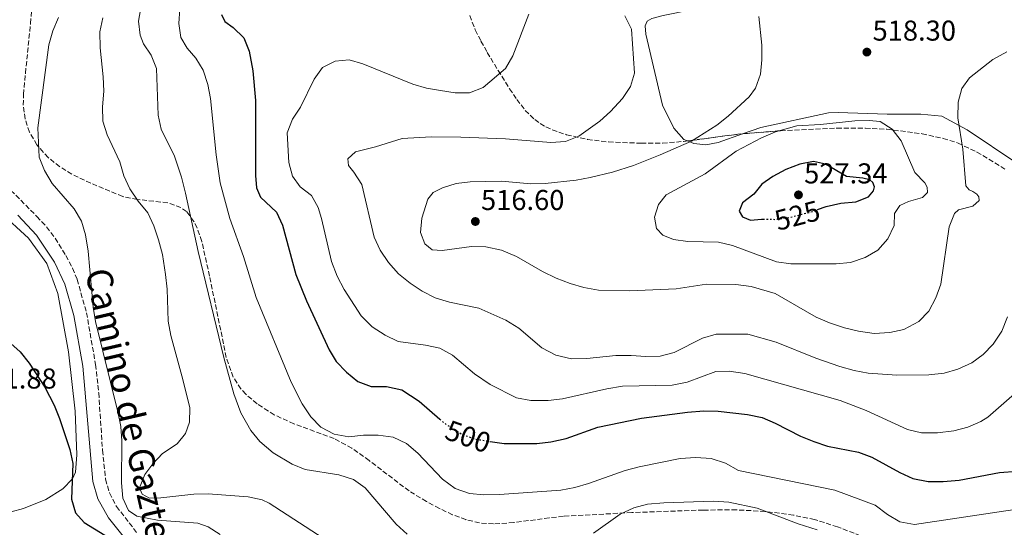
# Model space of a CAD drawing. Units: metres. Extents: x 600794 to 604245, y 4717598 to 4719961.
# Drawn here: x 601109 to 601453, y 4719271 to 4719449 of the extents above; entities that cross this region are included whole.
import ezdxf
from ezdxf.enums import TextEntityAlignment as Align

# ---------------------------------------------------------------- set-up
doc = ezdxf.new("R2010")
doc.units = ezdxf.units.M
doc.header["$MEASUREMENT"] = 0
doc.linetypes.add('DGN Style 3', pattern=[2.435890702152634, 1.739921930109024, -0.6959687720436097])
doc.linetypes.add('DGN Style 5', pattern=[1.217945351076317, 0.5219765790327072, -0.6959687720436097])
for name, color, linetype, lineweight in [('Camino', 7, 'DGN Style 3', 0), ('Cota de curva de nivel directora', 7, 'Continuous', 0), ('Cota de punto acotado terreno', 7, 'Continuous', 0), ('Curva de nivel directora', 30, 'Continuous', 30), ('Curva de nivel directora no vista', 30, 'DGN Style 5', 30), ('Curva de nivel intermedia', 30, 'Continuous', 0), ('Línea de cambio de uso (parcela vista)', 92, 'Continuous', 0), ('Margen derecho', 7, 'Continuous', 0), ('Punto acotado terreno (símbolo)', 7, 'Continuous', 0), ('Zona arbolada', 92, 'DGN Style 3', 0)]:
    doc.layers.add(name, color=color, linetype=linetype, lineweight=lineweight)
doc.styles.add('Style-Arial', font='arial.ttf')

# ---------------------------------------------------------------- blocks, each defined once
blk = doc.blocks.new('5PATER')
at = {"layer": 'Punto acotado terreno (símbolo)', "linetype": 'Continuous', "lineweight": 0}
h = blk.add_hatch(color=51, dxfattribs=at)
edge = h.paths.add_edge_path()
edge.add_ellipse((0, 0), major_axis=(-0.1095731443231308, -0.1110710700762829), ratio=0.9994222409660317, start_angle=0, end_angle=360)

msp = doc.modelspace()

# ---------------------------------------------------------------- linework, layer by layer
at = {"layer": 'Camino', "color": 7, "linetype": 'DGN Style 3', "lineweight": 0}
msp.add_polyline3d([(601104.0300000005, 4719390.859999999, 477.2100000000065), (601114.8399999999, 4719380.01, 477.7799999999989), (601118.2199999995, 4719376.34, 478.0599999999977), (601121.2699999983, 4719372.400000001, 478.2599999999949), (601124.9899999975, 4719366.359999999, 478.5299999999989), (601127.3099999977, 4719361.930000001, 478.7200000000012), (601128.9299999982, 4719357.990000002, 478.8099999999978), (601132.1700000014, 4719346.400000002, 478.6199999999953), (601135.3500000021, 4719328.300000002, 478.4400000000024), (601136.4499999996, 4719318.37, 478.2700000000041), (601137.7699999984, 4719298.41, 477.8000000000029), (601138.8500000001, 4719288.24, 477.5899999999965), (601140.199999998, 4719283.430000001, 477.6000000000059), (601142.6400000011, 4719278.740000002, 477.300000000003), (601149.8699999996, 4719269.460000004, 476.7799999999989)], dxfattribs=at)
at = {"layer": 'Curva de nivel directora', "color": 30, "linetype": 'Continuous', "lineweight": 30, "flags": 128}
for points, elevation in [([(601179.3799999985, 4719450.550000003), (601180.5299999996, 4719448.109999999), (601183.4599999998, 4719445.960000001), (601187.1500000001, 4719442.4), (601189.0299999999, 4719437.750000002), (601190.3699999988, 4719430.910000003), (601191.2299999994, 4719420.470000002), (601191.2800000008, 4719394.290000001), (601191.5899999993, 4719389.960000001), (601193.0199999998, 4719386.77), (601198.61, 4719381.520000001), (601200.7400000001, 4719376.99), (601205.4200000005, 4719359.800000002), (601209.1299999988, 4719350.52), (601217.039999999, 4719333.410000001), (601219.4399999996, 4719329.360000002), (601223.0400000005, 4719325.61), (601227.0100000001, 4719322.34), (601231.730000001, 4719320.680000001), (601237.0100000004, 4719320.61), (601242.3799999993, 4719319.510000001), (601248.5300000005, 4719315.490000002), (601255.6799999987, 4719309.24)], 500.0000000000005), ([(601387.7300000008, 4719382.400000001), (601390.7899999986, 4719383.539999999), (601395.9699999997, 4719384.61), (601401.1500000008, 4719385.11), (601405.6599999992, 4719386.83), (601407.3400000001, 4719388.91), (601407.709999999, 4719390.33), (601407.139999999, 4719391.83), (601406.0899999985, 4719392.86), (601403.6399999986, 4719393.41), (601397.8899999998, 4719393.939999999), (601390.5199999983, 4719398.33), (601386.3699999996, 4719399.160000001), (601381.5399999993, 4719398.28), (601376.7499999994, 4719396.440000001), (601372.1099999992, 4719394.010000002), (601368.3299999996, 4719391.240000002), (601365.5199999999, 4719387.830000001), (601361.49, 4719384.789999999), (601360.379999999, 4719381.87), (601361.5199999989, 4719379.890000002), (601364.3499999986, 4719378.680000001), (601368.2099999988, 4719379.08), (601368.7299999995, 4719379.070000002)], 525.0000000000003), ([(601097.0799999991, 4719343.240000002), (601108.9999999994, 4719332.750000002), (601112.1399999998, 4719328.720000002), (601117.6499999994, 4719320.390000002), (601120.9100000006, 4719314.100000001), (601122.7599999991, 4719309.480000001), (601126.3499999989, 4719298.609999999), (601127.359999999, 4719293.720000001), (601126.9099999998, 4719281.330000001), (601128.3499999993, 4719276.539999999), (601131.3800000001, 4719273.07), (601138.5700000008, 4719268.680000001), (601146.2799999999, 4719262.320000002), (601155.129999999, 4719253.800000001), (601164.860000001, 4719243.250000001), (601167.4499999993, 4719241.529999999), (601170.7499999984, 4719241.08), (601175.829999999, 4719241.480000001), (601179.7999999986, 4719240.000000001), (601187.4499999997, 4719235.890000002), (601192.0399999986, 4719233.810000001), (601196.7300000002, 4719232.000000001)], 475), ([(601273.2800000006, 4719301.45), (601278.2499999994, 4719300.690000001), (601289.5799999996, 4719300.750000001), (601294.5499999984, 4719301.350000001), (601299.9299999987, 4719302.500000001), (601310.9300000002, 4719306.420000001), (601326.1799999984, 4719309.62), (601342.3700000001, 4719311.689999999), (601348.0199999984, 4719312.100000001), (601353.0099999995, 4719311.960000002), (601363.24, 4719310.789999999), (601368.3699999999, 4719309.760000001), (601372.980000001, 4719307.800000001), (601381.7899999997, 4719303.24), (601386.4500000001, 4719301.439999999), (601391.3200000006, 4719299.74), (601402.0699999996, 4719297.710000001), (601406.75, 4719295.940000001), (601416.52, 4719290.54), (601421.1, 4719288.54), (601426.4499999987, 4719287.5), (601431.7100000003, 4719287.480000001), (601437.3499999996, 4719287.920000001), (601451.3699999988, 4719290.54), (601463.7099999991, 4719291.550000001)], 500.0000000000003)]:
    msp.add_lwpolyline(points, dxfattribs=dict(at, elevation=elevation))
at = {"layer": 'Curva de nivel directora no vista', "color": 30, "linetype": 'DGN Style 5', "lineweight": 30, "flags": 128}
for points, elevation in [([(601368.7299999995, 4719379.070000002), (601373.209999999, 4719379), (601378.4199999992, 4719379.76), (601385.9099999992, 4719381.730000001), (601387.7300000008, 4719382.400000001)], 525.0000000000005), ([(601255.6799999987, 4719309.24), (601257.4299999988, 4719307.720000003), (601263.4799999994, 4719303.9), (601268.1899999989, 4719302.230000001), (601273.2800000006, 4719301.45)], 500.000000000001)]:
    msp.add_lwpolyline(points, dxfattribs=dict(at, elevation=elevation))
at = {"layer": 'Curva de nivel intermedia', "color": 30, "linetype": 'Continuous', "lineweight": 0, "flags": 128}
for points, elevation in [([(601151.3100000012, 4719453.500000001), (601150.3700000002, 4719448.189999999), (601150.9600000003, 4719443.289999999), (601152.1100000015, 4719440.289999999), (601154.7700000014, 4719436.350000001), (601156.630000001, 4719431.699999998), (601157.2400000012, 4719415.359999999), (601158.2699999994, 4719410.470000002), (601162.8899999995, 4719401.13), (601165.3600000016, 4719393.740000002), (601166.8200000012, 4719388.189999999), (601171.190000001, 4719367.810000001), (601180.2300000001, 4719330.81), (601183.7000000012, 4719318.02), (601186.0900000007, 4719311.439999999), (601189.610000001, 4719305.239999999), (601192.7600000005, 4719301.37), (601197.4900000001, 4719297.439999998), (601204.0400000014, 4719293.509999999), (601208.6600000015, 4719291.630000001), (601220.4000000008, 4719289.779999998), (601225.5000000015, 4719288.109999998), (601229.6200000008, 4719285.27), (601240.4700000006, 4719272.560000001), (601244.3500000007, 4719269)], 490.0000000000001), ([(601164.7600000004, 4719452.529999998), (601164.51, 4719447.439999999), (601165.1200000002, 4719442.49), (601167.38, 4719438.8), (601170.4199999998, 4719435.329999999), (601173.0199999993, 4719431.06), (601174.6300000009, 4719426.12), (601175.5600000008, 4719421.220000001), (601177.520000001, 4719401.49), (601178.88, 4719391.720000001), (601182.2300000006, 4719379.259999999), (601187.0099999993, 4719366), (601191.5300000011, 4719351.689999999), (601203.7900000011, 4719322.180000001), (601207.5300000005, 4719314.600000001), (601210.5900000005, 4719309.990000002), (601214.0700000006, 4719306.41), (601218.7500000012, 4719304.000000001), (601223.9400000012, 4719303.100000001), (601228.9800000016, 4719303.59), (601234.1800000007, 4719303.63), (601239.3600000017, 4719302.9), (601244.0800000002, 4719300.76), (601248.0600000012, 4719297.3), (601256.6799999999, 4719288.210000001), (601261.1300000002, 4719285.029999998), (601266.1300000004, 4719283.27), (601271.1100000005, 4719282.84), (601276.5900000009, 4719282.859999998), (601298.0500000009, 4719284.390000002), (601302.9600000016, 4719285.31), (601307.7500000016, 4719286.749999999), (601320.5300000003, 4719291.279999998), (601325.4400000009, 4719292.619999999), (601339.7500000005, 4719295.519999998), (601345.2699999991, 4719295.779999999), (601350.6400000004, 4719295.519999998), (601355.550000001, 4719293.859999999), (601360.1800000002, 4719291.340000001), (601393.8500000008, 4719284.460000001), (601407.91, 4719279.13), (601412.2599999999, 4719275.899999999), (601416.5600000002, 4719273.350000001), (601421.640000001, 4719272.439999999), (601461.4200000003, 4719278.350000001)], 495), ([(601122.3300000001, 4719449.449999998), (601120.4099999999, 4719444.84), (601119.0399999997, 4719439.910000001), (601115.1200000015, 4719410.949999999), (601115.630000001, 4719400.720000002), (601117.4300000004, 4719396.05), (601120.1200000015, 4719391.529999998), (601127.8900000011, 4719382.699999999), (601130.4500000003, 4719378.4), (601131.7700000014, 4719373.56), (601132.7800000017, 4719367.940000001), (601134.4700000014, 4719348.369999999), (601135.3000000007, 4719343.329999999), (601143.1700000007, 4719311.770000001), (601144.140000001, 4719306.679999998), (601144.5499999998, 4719301.699999998), (601144.4400000003, 4719287), (601144.8499999995, 4719281.630000001), (601146.85, 4719277.310000001), (601149.7800000003, 4719275.350000001), (601157.04, 4719273.98), (601171.0800000015, 4719272.930000001), (601174.6700000011, 4719271.630000001), (601178.9100000013, 4719268.96)], 480), ([(601137.8700000012, 4719449.34), (601136.7800000004, 4719444.449999998), (601136.9000000011, 4719438.88), (601137.9900000019, 4719428.8), (601138.2100000009, 4719423.810000001), (601137.7700000005, 4719418.350000001), (601137.8900000014, 4719413.259999999), (601139.4500000014, 4719408.509999999), (601143.8100000002, 4719399.069999999), (601145.2500000016, 4719394.179999999), (601147.3500000006, 4719389.640000001), (601150.2800000008, 4719385.369999998), (601153.6100000013, 4719381.32), (601155.7400000015, 4719376.800000001), (601157.3399999996, 4719371.869999999), (601158.75, 4719366.720000001), (601159.7600000004, 4719359.690000001), (601160.3500000003, 4719354.609999999), (601160.7000000012, 4719343.4), (601161.64, 4719338.489999999), (601165.9000000004, 4719323.09), (601168.3099999998, 4719313.119999998), (601168.1900000013, 4719308.119999997), (601166.7600000009, 4719304.249999999), (601163.8600000018, 4719300.659999999), (601158.7000000008, 4719297.239999999), (601155.3400000012, 4719293.66), (601152.620000001, 4719289.859999998), (601150.6699999998, 4719285.23), (601151.6199999999, 4719283.07), (601154.17, 4719281.67), (601158.1300000009, 4719281.689999999), (601169.7100000012, 4719283.079999999), (601174.6900000012, 4719283.16), (601188.7000000014, 4719282.13), (601193.600000001, 4719281.05), (601196.0000000015, 4719279.930000001), (601217.2500000015, 4719266.140000001)], 485.0000000000001), ([(601456.6200000015, 4719318.109999999), (601447.3400000009, 4719309.96), (601444.9400000003, 4719308.380000002), (601440.3100000012, 4719306.449999998), (601435.4000000006, 4719305.179999999), (601429.75, 4719304.4), (601424.1500000008, 4719304.49), (601419.2900000016, 4719305.659999999), (601404.8400000011, 4719312.26), (601395.6400000012, 4719315.789999999), (601362.3800000016, 4719325.119999998), (601356.9099999999, 4719326.029999998), (601352.2100000016, 4719325.91), (601342.1500000011, 4719322.17), (601336.9699999999, 4719321.109999998), (601319.5900000014, 4719320.730000001), (601314.0900000005, 4719319.83), (601298.5500000016, 4719316.31), (601293.5800000007, 4719315.78), (601287.4800000007, 4719315.769999999), (601282.5499999999, 4719316.66), (601273.3099999997, 4719321.359999999), (601267.8899999994, 4719325.069999999), (601260.0900000008, 4719331.619999998), (601255.7000000009, 4719334.029999998), (601250.7099999997, 4719335.029999999), (601241.1500000021, 4719336.34), (601236.6500000005, 4719338.529999999), (601232.1100000008, 4719341.519999998), (601228.2300000006, 4719345.359999998), (601222.2900000017, 4719354.46), (601219.7999999995, 4719359.220000001), (601217.8100000002, 4719364.300000002), (601214.3800000014, 4719379.289999999), (601213.1299999997, 4719383.15), (601210.8400000009, 4719387.310000001), (601206.8800000001, 4719390.359999999), (601204.2000000002, 4719394.069999999), (601202.9700000008, 4719398.910000001), (601202.3400000005, 4719409.179999999), (601204.2000000002, 4719413.989999999), (601207.0000000009, 4719418.149999999), (601211.7400000016, 4719427.960000002), (601214.6500000019, 4719432.039999999), (601219.1600000003, 4719434.230000001), (601223.9600000014, 4719434.73), (601228.7699999993, 4719433.34), (601246.2400000016, 4719426.199999998), (601251.0700000019, 4719424.880000002), (601256.0000000005, 4719423.980000001), (601261.1300000002, 4719423.23), (601266.1300000004, 4719423.189999999), (601270.9200000003, 4719425.009999999), (601278.7000000009, 4719431.649999999), (601281.22, 4719436.09), (601286.79, 4719450.630000001)], 505), ([(601367.3100000003, 4719449.83), (601368.2500000013, 4719439.84), (601368.2800000003, 4719434.75), (601367.8700000013, 4719429.77), (601366.1200000012, 4719424.83), (601363.8300000001, 4719421.83), (601356.520000001, 4719415), (601352.6299999995, 4719411.859999999), (601343.7300000013, 4719406.350000001), (601332.760000001, 4719401.49), (601323.4699999995, 4719397.810000001), (601316.1300000013, 4719395.46), (601308.3200000017, 4719393.630000001), (601303.4100000008, 4719392.699999999), (601292.5099999999, 4719391.470000001), (601287.5099999999, 4719391.430000001), (601277.2400000015, 4719392.33), (601266.3200000003, 4719392.08), (601261.3899999994, 4719391.480000001), (601256.5999999995, 4719390.050000001), (601253.4299999999, 4719388.42)], 515.0000000000001), ([(601320.4299999997, 4719450.079999999), (601322.7100000016, 4719445.470000001), (601323.8300000015, 4719430.029999999), (601322.3499999996, 4719425.409999999), (601319.5399999999, 4719421.210000001), (601315.4299999995, 4719416.699999998), (601311.7000000011, 4719413.34), (601304.2699999993, 4719408.07), (601299.6400000001, 4719406.180000001)], 510), ([(601253.4299999999, 4719388.42), (601251.5600000013, 4719386.060000001), (601249.4300000012, 4719379.449999999), (601248.990000001, 4719374.359999999), (601250.4300000004, 4719370.42), (601253.0700000002, 4719368.359999998), (601256.5599999992, 4719368.099999999), (601266.820000001, 4719369.569999999), (601271.820000001, 4719369.390000001), (601277.2500000005, 4719368.189999999), (601282.5700000002, 4719366.08), (601291.6400000004, 4719360.850000001), (601296.3700000001, 4719358.519999999), (601301.2699999996, 4719356.569999999), (601306.0900000009, 4719355.230000001), (601311.2000000004, 4719354.31), (601322.020000001, 4719354.050000001), (601338.4000000004, 4719354.71), (601348.9400000015, 4719356.369999998), (601359.2100000001, 4719356.259999999), (601364.5200000008, 4719355.539999999), (601372.9200000005, 4719353.140000001), (601387.3399999997, 4719344.810000001), (601391.9300000007, 4719342.819999999), (601397.2500000005, 4719341.100000001), (601402.1600000013, 4719339.909999998), (601407.53, 4719339.180000001), (601413.0900000012, 4719339.5), (601417.9600000017, 4719340.590000001), (601423.2400000012, 4719343.319999999), (601426.6900000002, 4719346.939999999), (601429.1199999996, 4719351.640000002), (601430.8899999999, 4719356.359999999), (601433.7900000013, 4719376.439999999), (601435.6200000019, 4719381.09), (601437.0500000002, 4719382.300000001), (601442.0400000013, 4719383.649999999), (601444.2899999999, 4719385.539999999), (601444.1800000004, 4719386.859999998), (601443.520000001, 4719387.8), (601442.0999999995, 4719388.73), (601440.7800000006, 4719389.289999999), (601439.6400000007, 4719390.699999998), (601438.6300000004, 4719403.5), (601436.8700000013, 4719414.51), (601436.9299999995, 4719419.880000001), (601438.1900000002, 4719424.720000001), (601440.9400000017, 4719428.38), (601449.0900000011, 4719434.83), (601453.9800000016, 4719437.499999999)], 515.0000000000001), ([(601405.7900000011, 4719413.490000002), (601400.790000001, 4719413.41), (601388.8399999995, 4719412.08), (601380.5600000004, 4719411.649999999), (601373.03, 4719409.539999999), (601368.1500000006, 4719407.529999999), (601359.3100000005, 4719402.84), (601348.5300000003, 4719394.890000001), (601334.8200000019, 4719387.560000001), (601332.2000000001, 4719384.25), (601330.8099999997, 4719379.720000001), (601331.4900000015, 4719375.859999999), (601333.6700000007, 4719373.430000001), (601337.4500000004, 4719371.939999999), (601342.4000000014, 4719371.219999999), (601353.1900000006, 4719371.09), (601358.030000002, 4719369.859999998), (601373.4800000016, 4719364.140000001), (601378.4400000015, 4719363.51), (601394.3, 4719363.499999999), (601399.28, 4719363.92), (601404.4500000001, 4719365.720000001), (601408.8700000012, 4719368.289999999), (601412.3300000012, 4719372.180000001), (601414.5700000009, 4719376.900000001), (601414.6400000001, 4719381.039999999), (601416.6000000006, 4719383.880000002), (601419.6100000013, 4719385.210000001), (601424.4999999995, 4719386.66), (601426.1800000004, 4719388.359999998), (601426.0799999998, 4719390.24), (601425.3199999998, 4719391.749999999), (601421.8399999997, 4719395.34), (601417.0400000007, 4719406.390000001), (601413.9100000015, 4719410.519999998), (601409.6500000014, 4719413.130000001), (601405.7900000011, 4719413.490000002)], 520), ([(601299.6400000001, 4719406.180000001), (601294.4900000002, 4719405.84), (601278.6600000008, 4719407.17), (601263.0200000012, 4719407.74), (601252.6600000011, 4719407.78), (601242.490000001, 4719407.230000001), (601233.1800000014, 4719404.369999999), (601226.2200000011, 4719402.639999999), (601223.5900000003, 4719400.17), (601223.7900000014, 4719397.82), (601225.6900000013, 4719395.470000001), (601228.4500000018, 4719391.159999999), (601232.7900000003, 4719372.810000001), (601234.8900000014, 4719368.28), (601237.7400000013, 4719363.949999998), (601241.2800000019, 4719359.999999999), (601245.3299999997, 4719356.739999999), (601249.5499999997, 4719353.890000001), (601254.0400000003, 4719351.65), (601259.0700000017, 4719350.079999999), (601269.3800000002, 4719347.96), (601278.8000000016, 4719343.850000001), (601283.3300000001, 4719341.009999999), (601291.4100000003, 4719334.150000001), (601296.3200000009, 4719331.539999999), (601301.700000001, 4719330.34), (601307.060000001, 4719330.369999999), (601317.230000001, 4719331.470000001), (601322.6, 4719331.5), (601327.7800000011, 4719331.06), (601332.7800000012, 4719331.259999999), (601337.7099999997, 4719332.499999999), (601347.5300000011, 4719337.48), (601352.3300000001, 4719338.9), (601363.4500000001, 4719338.92), (601373.2900000016, 4719336.09), (601387.2100000001, 4719330.560000001), (601395.5400000005, 4719327.630000001), (601400.5700000019, 4719326.25), (601405.5000000006, 4719325.34), (601415.4900000017, 4719324.59), (601426.7200000014, 4719324.740000002), (601432.0900000002, 4719325.239999999), (601436.8700000013, 4719326.699999999), (601441.6800000014, 4719328.869999999), (601445.7300000016, 4719331.779999999), (601449.1800000004, 4719335.470000001), (601452.2300000016, 4719339.929999999), (601454.2099999996, 4719344.96)], 510), ([(601309.4200000013, 4719269.369999998), (601318.8200000002, 4719276.019999999), (601323.5099999997, 4719278.300000001), (601328.3800000001, 4719279.480000001), (601334.0500000007, 4719279.979999999), (601351.3800000001, 4719280.63), (601356.7500000013, 4719280.279999998), (601366.7000000001, 4719278.180000001), (601381.040000001, 4719272.690000001)], 490.0000000000001), ([(601381.040000001, 4719272.690000001), (601387.6100000001, 4719270.56)], 490.0000000000001)]:
    msp.add_lwpolyline(points, dxfattribs=dict(at, elevation=elevation))
at = {"layer": 'Línea de cambio de uso (parcela vista)', "color": 92, "linetype": 'Continuous', "lineweight": 0}
for points in [[(601342.3306999998, 4719406.393999999, 514.5298000000039), (601341.0099999999, 4719406.92, 514.279999999999), (601337.5, 4719410.859999999, 513.7100000000064), (601333.5999999996, 4719418.84, 513.0500000000029), (601327.7100000001, 4719443.680000001, 511.9199999999983), (601327.5099999999, 4719446.600000001, 511.9199999999983), (601328.1600000003, 4719448.199999999, 512.0200000000041), (601329.8499999996, 4719449.15, 512.1100000000006), (601333.7999999998, 4719450.210000001, 512.1100000000006), (601352.7999999998, 4719453.99, 513.9900000000052), (601372, 4719457.300000001, 516.1600000000036), (601382.54, 4719458.680000001, 517.1999999999971), (601391.1900000004, 4719461.180000001, 518.4199999999983), (601399.1900000004, 4719462.449999999, 519.0800000000017), (601411.25, 4719462.140000001, 519.7400000000052), (601413.04, 4719462.529999999, 520.3099999999977), (601414.3499999996, 4719463.67, 520.4900000000052), (601415.75, 4719466.779999999, 520.8699999999953), (601416.2000000002, 4719469.230000001, 520.779999999999), (601415.8099999996, 4719472.15, 520.5899999999965), (601412.3700000001, 4719480.609999999, 519.0800000000017), (601412.3499999996, 4719484, 518.3300000000017), (601413.2388000004, 4719488.733700001, 517.4122000000061)], [(601517.5180000003, 4719414.015699999, 510.7204999999958), (601509.5800000001, 4719413.430000001, 510.2299999999959), (601502.4299999997, 4719411.880000001, 509.3800000000047), (601498.2999999998, 4719409.600000001, 508.7200000000012), (601492.6799999997, 4719404.77, 507.8699999999953), (601487.6200000001, 4719399.08, 507.5899999999965), (601483.3200000003, 4719393.980000001, 508.25), (601478.7199999997, 4719391.310000001, 508.7200000000012), (601475.3300000001, 4719390.92, 509.1000000000058), (601470.3300000001, 4719391.83, 509.1900000000023), (601457.4800000006, 4719398.630000001, 511.070000000007), (601440.0800000001, 4719410.310000001, 514.4700000000012), (601431.2000000002, 4719415.060000001, 516.25), (601423.8499999996, 4719415.77, 517.1000000000058), (601412.0800000001, 4719415.800000001, 518.9900000000052), (601395.0300000003, 4719416.27, 518.6999999999971), (601391.6299999999, 4719416.25, 518.4199999999983), (601367.9299999997, 4719411.130000001, 517.3899999999994), (601361.5946000004, 4719408.883199999, 516.9465999999958)], [(601361.5946000004, 4719408.883199999, 516.9465999999958), (601353.0700000003, 4719405.859999999, 516.3500000000058), (601348.75, 4719405.08, 515.5), (601344.5, 4719405.529999999, 514.9400000000023), (601342.3306999998, 4719406.393999999, 514.5298000000039)], [(601101.9000000004, 4719381.470000001, 477.1900000000023), (601111.9299999997, 4719372.480000001, 477.4700000000012), (601118.2999999998, 4719363.57, 477.4700000000012), (601122.1200000001, 4719353.130000001, 477.2799999999989), (601125.8200000003, 4719332.710000001, 476.8099999999977), (601128.1900000004, 4719312, 475.8699999999953), (601128.75, 4719296.75, 475.0200000000041), (601128.3099999996, 4719290.720000001, 474.929999999993), (601127.29, 4719288.359999999, 474.929999999993), (601123.9199999999, 4719284.850000001, 474.4600000000065), (601117.9100000003, 4719281.140000001, 473.5099999999948), (601110.1100000005, 4719277.99, 472.1999999999971), (601101.3600000005, 4719275.680000001, 470.2200000000012)]]:
    msp.add_polyline3d(points, dxfattribs=at)
at = {"layer": 'Margen derecho', "color": 7, "linetype": 'Continuous', "lineweight": 0}
msp.add_polyline3d([(601108.1200000008, 4719380.420000002, 477.4900000000054), (601114.6499999977, 4719373.480000001, 478.0599999999977), (601121.0200000001, 4719364.100000001, 478.5299999999989), (601124.6400000011, 4719356.400000002, 478.8099999999978), (601127.7199999989, 4719345.390000002, 478.6199999999953), (601130.8299999981, 4719327.7, 478.4400000000024), (601134.3500000007, 4719287.410000001, 477.5899999999965), (601136.0799999986, 4719281.390000002, 477.5899999999965), (601139.8899999995, 4719274.720000002, 477.2100000000065), (601150.9899999973, 4719260.939999999, 476.4600000000065)], dxfattribs=at)
at = {"layer": 'Zona arbolada', "color": 92, "linetype": 'DGN Style 3', "lineweight": 0, "extrusion": (-0.1029852172415295, -0.01377206324268983, 0.994587540291831), "elevation": -126407.9962964032, "flags": 128}
msp.add_lwpolyline([(-4598057.671787196, 1215027.847561056), (-4598057.671787196, 1215029.319140106)], dxfattribs=at)
at = {"layer": 'Zona arbolada', "color": 92, "linetype": 'DGN Style 3', "lineweight": 0, "extrusion": (-0.006361593135771428, -0.5892605201237534, 0.8079180463117894), "elevation": -2784365.120732286, "flags": 128}
msp.add_lwpolyline([(550360.0557060911, 3818222.657796622), (550377.648545765, 3818225.809190144), (550379.2916120043, 3818225.996023608)], dxfattribs=at)
at = {"layer": 'Zona arbolada', "color": 92, "linetype": 'DGN Style 3', "lineweight": 0}
for points in [[(601411.9299999997, 4719265.029999999, 492.6300000000047), (601394.8099999996, 4719271.600000001, 493.6100000000006), (601386.7599999999, 4719274.15, 493.8399999999965), (601379.3399999999, 4719275.710000001, 493.929999999993), (601369.4100000003, 4719277.01, 493.8899999999995), (601359.4400000004, 4719277.539999999, 493.8399999999965), (601347.8099999996, 4719277.470000001, 493.9199999999983), (601322.8300000001, 4719276.600000001, 494.5299999999989), (601298.9199999999, 4719275.289999999, 494.9499999999971), (601293.9500000002, 4719274.74, 494.4799999999959), (601281.5999999996, 4719273.100000001, 492.5599999999977), (601274.4800000006, 4719272.619999999, 492.1199999999953), (601269.6100000005, 4719272.980000001, 492.5099999999948), (601264.8499999996, 4719274.119999999, 493.3300000000018), (601260.1799999997, 4719275.859999999, 494.3399999999965), (601255.5899999999, 4719278.029999999, 495.3099999999977), (601251.0700000003, 4719280.449999999, 496), (601244.9600000001, 4719284.15, 496.3899999999995), (601230.9900000002, 4719294.779999999, 496.9700000000012), (601224.9400000004, 4719299.060000001, 496.8300000000018), (601218.7400000002, 4719302.41, 496.429999999993), (601204.7100000001, 4719307.609999999, 495.5500000000029), (601197.8099999996, 4719310.720000001, 495.1100000000006), (601191.8099999996, 4719314.58, 494.6999999999971), (601187.9000000004, 4719317.91, 494.4100000000035), (601186.1799999997, 4719319.77, 494.2700000000041), (601183.4199999999, 4719323.930000001, 493.9700000000012), (601181.0599999996, 4719330.810000001, 493.570000000007), (601175.1799999997, 4719359.199999999, 492.1199999999953), (601172.5, 4719371.32, 490.5), (601170.8700000001, 4719376, 489.7299999999959), (601169.7400000002, 4719378.25, 489.4199999999983), (601167.1399999997, 4719381.710000001, 489.070000000007), (601165.1900000004, 4719383.109999999, 488.9700000000012), (601160.5700000003, 4719384.76, 488.9199999999983), (601149.9600000001, 4719385.980000001, 488.9799999999959), (601144.8200000003, 4719386.960000001, 488.8300000000018), (601133.6500000004, 4719391.630000001, 487.6399999999995), (601127.0499999998, 4719394.779999999, 486.6600000000035), (601122.8200000003, 4719397.369999999, 485.929999999993), (601118.7999999998, 4719400.600000001, 485.1399999999995), (601114.8200000003, 4719404.99, 484.179999999993), (601112.2300000006, 4719409.42, 483.0500000000029), (601110.6699999999, 4719414.08, 481.820000000007), (601110.0599999996, 4719418.92, 480.6900000000023), (601110.1399999997, 4719422.609999999, 480.0500000000029), (601110.8399999999, 4719430.060000001, 479.3300000000018), (601112.5899999999, 4719447.439999999, 478.4499999999971), (601114.3399999999, 4719470.850000001, 474.8999999999942)], [(601411.9299999997, 4719265.029999999, 492.6300000000047), (601394.8099999996, 4719271.600000001, 493.6100000000006), (601386.7599999999, 4719274.15, 493.8399999999965), (601379.3399999999, 4719275.710000001, 493.929999999993), (601369.4100000003, 4719277.01, 493.8899999999995), (601359.4400000004, 4719277.539999999, 493.8399999999965), (601347.8099999996, 4719277.470000001, 493.9199999999983), (601322.8300000001, 4719276.600000001, 494.5299999999989), (601298.9199999999, 4719275.289999999, 494.9499999999971), (601293.9500000002, 4719274.74, 494.4799999999959), (601281.5999999996, 4719273.100000001, 492.5599999999977), (601274.4800000006, 4719272.619999999, 492.1199999999953), (601269.6100000005, 4719272.980000001, 492.5099999999948), (601264.8499999996, 4719274.119999999, 493.3300000000018), (601260.1799999997, 4719275.859999999, 494.3399999999965), (601255.5899999999, 4719278.029999999, 495.3099999999977), (601251.0700000003, 4719280.449999999, 496), (601244.9600000001, 4719284.15, 496.3899999999995), (601230.9900000002, 4719294.779999999, 496.9700000000012), (601224.9400000004, 4719299.060000001, 496.8300000000018), (601218.7400000002, 4719302.41, 496.429999999993), (601204.7100000001, 4719307.609999999, 495.5500000000029), (601197.8099999996, 4719310.720000001, 495.1100000000006), (601191.8099999996, 4719314.58, 494.6999999999971), (601187.9000000004, 4719317.91, 494.4100000000035), (601186.1799999997, 4719319.77, 494.2700000000041), (601183.4199999999, 4719323.930000001, 493.9700000000012), (601181.0599999996, 4719330.810000001, 493.570000000007), (601175.1799999997, 4719359.199999999, 492.1199999999953), (601172.5, 4719371.32, 490.5), (601170.8700000001, 4719376, 489.7299999999959), (601169.7400000002, 4719378.25, 489.4199999999983), (601167.1399999997, 4719381.710000001, 489.070000000007), (601165.1900000004, 4719383.109999999, 488.9700000000012), (601160.5700000003, 4719384.76, 488.9199999999983), (601149.9600000001, 4719385.980000001, 488.9799999999959), (601144.8200000003, 4719386.960000001, 488.8300000000018), (601133.6500000004, 4719391.630000001, 487.6399999999995), (601127.0499999998, 4719394.779999999, 486.6600000000035), (601122.8200000003, 4719397.369999999, 485.929999999993), (601118.7999999998, 4719400.600000001, 485.1399999999995), (601114.8200000003, 4719404.99, 484.179999999993), (601112.2300000006, 4719409.42, 483.0500000000029), (601110.6699999999, 4719414.08, 481.820000000007), (601110.0599999996, 4719418.92, 480.6900000000023), (601110.1399999997, 4719422.609999999, 480.0500000000029), (601110.8399999999, 4719430.060000001, 479.3300000000018), (601112.5899999999, 4719447.439999999, 478.4499999999971), (601114.3399999999, 4719470.850000001, 474.8999999999942)], [(601266.2400000002, 4719450.220000001, 502.2799999999989), (601268.0899999999, 4719445.17, 503.1199999999953), (601270.0999999996, 4719441.26, 504.4799999999959), (601272.3200000003, 4719437.300000001, 506.7899999999936), (601273.5199999996, 4719435.279999999, 507.6199999999953), (601276.0999999996, 4719431.029999999, 508.0599999999977), (601280.1100000005, 4719424.619999999, 507.75), (601282.6299999999, 4719420.890000001, 508.2200000000012), (601285.5999999996, 4719417.07, 509.9100000000035), (601288.9100000003, 4719413.850000001, 512.1199999999953), (601290.7599999999, 4719412.49, 513.1399999999994), (601292.7999999998, 4719411.289999999, 513.9799999999959), (601295.04, 4719410.26, 514.5099999999948), (601300.0599999996, 4719408.57, 515.1499999999943), (601307.3399999999, 4719406.92, 516.0599999999977), (601314.7199999997, 4719406.039999999, 516.9499999999971), (601326.0999999996, 4719405.58, 518.279999999999), (601333.5599999996, 4719405.609999999, 519.1499999999943), (601340.8799999999, 4719406.199999999, 520), (601359.9500000002, 4719408.75, 522.0099999999948), (601374.8899999997, 4719409.960000001, 523.0099999999948), (601394.5599999996, 4719410.880000001, 523.0399999999936), (601404.5099999999, 4719410.880000001, 522.4700000000012), (601411.9600000001, 4719410.5, 521.7700000000041), (601424.3200000003, 4719408.91, 520.1999999999971), (601431.7000000002, 4719407.26, 519.0399999999936), (601436.9100000003, 4719405.67, 518.1199999999953), (601443.5300000003, 4719402.52, 516.5200000000041), (601453.8600000005, 4719396.210000001, 513.6100000000006)], [(601266.2400000002, 4719450.220000001, 502.2799999999989), (601268.0899999999, 4719445.17, 503.1199999999953), (601270.0999999996, 4719441.26, 504.4799999999959), (601272.3200000003, 4719437.300000001, 506.7899999999936), (601273.5199999996, 4719435.279999999, 507.6199999999953), (601276.0999999996, 4719431.029999999, 508.0599999999977), (601280.1100000005, 4719424.619999999, 507.75), (601282.6299999999, 4719420.890000001, 508.2200000000012), (601285.5999999996, 4719417.07, 509.9100000000035), (601288.9100000003, 4719413.850000001, 512.1199999999953), (601290.7599999999, 4719412.49, 513.1399999999994), (601292.7999999998, 4719411.289999999, 513.9799999999959), (601295.04, 4719410.26, 514.5099999999948), (601300.0599999996, 4719408.57, 515.1499999999943), (601307.3399999999, 4719406.92, 516.0599999999977), (601314.7199999997, 4719406.039999999, 516.9499999999971), (601326.0999999996, 4719405.58, 518.279999999999), (601333.5599999996, 4719405.609999999, 519.1499999999943), (601340.8799999999, 4719406.199999999, 520)], [(601361.5946000004, 4719408.883199999, 522.1201000000001), (601374.8899999997, 4719409.960000001, 523.0099999999948), (601394.5599999996, 4719410.880000001, 523.0399999999936), (601404.5099999999, 4719410.880000001, 522.4700000000012), (601411.9600000001, 4719410.5, 521.7700000000041), (601424.3200000003, 4719408.91, 520.1999999999971), (601431.7000000002, 4719407.26, 519.0399999999936), (601436.9100000003, 4719405.67, 518.1199999999953), (601443.5300000003, 4719402.52, 516.5200000000041), (601453.8600000005, 4719396.210000001, 513.6100000000006)]]:
    msp.add_polyline3d(points, dxfattribs=at)

# ---------------------------------------------------------------- block references
at = {"layer": 'Punto acotado terreno (símbolo)', "color": 7, "linetype": 'Continuous', "lineweight": 0, "xscale": 10, "yscale": 10, "zscale": 10}
for p in [(601405.0399999978, 4719437.430000001, 518.3000000000034), (601381.1200000015, 4719387.560000001, 527.3399999999965), (601268.1399999997, 4719378.26, 516.6000000000063)]:
    msp.add_blockref('5PATER', p, dxfattribs=at)

# ---------------------------------------------------------------- texts
at = {"color": 7, "linetype": 'Continuous', "lineweight": 0, "style": 'Style-Arial'}
msp.add_text('Camino de Gazteluzar', height=9, rotation=283.02452, dxfattribs=at).set_placement((601145.7498377633, 4719299.615112777, 480.0099999999948), align=Align.CENTER)
at = {"layer": 'Cota de curva de nivel directora', "color": 7, "linetype": 'Continuous', "lineweight": 0, "style": 'Style-Arial'}
for s, rotation, p in [('525', 14.71905, (601380.7047319751, 4719380.364313793, 525)), ('500', 340.51038, (601265.6035826921, 4719303.139813606, 500))]:
    msp.add_text(s, height=7.000000000000002, rotation=rotation, dxfattribs=at).set_placement(p, align=Align.MIDDLE_CENTER)
at = {"layer": 'Cota de punto acotado terreno', "color": 7, "linetype": 'Continuous', "lineweight": 0, "style": 'Style-Arial'}
for s, p in [('518.30', (601407.0300000021, 4719441.430000001, 518.3000000000029)), ('527.34', (601383.1000000023, 4719391.560000001, 527.3399999999965)), ('516.60', (601270.1200000006, 4719382.260000002, 516.6000000000058)), ('471.88', (601092.5899999987, 4719319.91, 471.8699999999953))]:
    msp.add_text(s, height=7.000000000000002, dxfattribs=at).set_placement(p)

doc.saveas('drawing.dxf')
